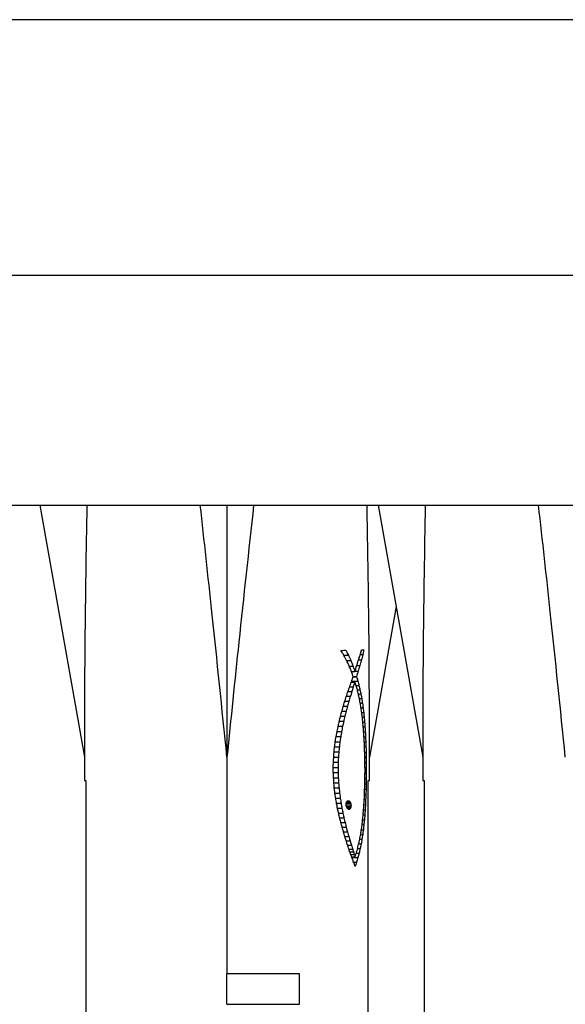
# Paper-space layout 'PG(2)' of a CAD drawing. Units: millimetres. Extents: x 0 to 297, y 0 to 210.
# Drawn here: x 55 to 56, y 21 to 22 of the extents above; entities that cross this region are included whole.
import ezdxf

# ---------------------------------------------------------------- set-up
doc = ezdxf.new("R2010")
doc.units = ezdxf.units.MM

psp = doc.layouts.new('PG(2)')

# ---------------------------------------------------------------- linework, layer by layer
at = {"color": 7, "linetype": 'Continuous', "lineweight": 25}
for p, q in [((137.5756, 22.1199), (45.8423, 22.1199)), ((50.3756, 21.7676), (56.3756, 21.7676)), ((50.3756, 21.4501), (56.3756, 21.4501)), ((55.1176, 21.4501), (55.1789, 21.1024)), ((55.3756, 21.4501), (55.3756, 21.1024)), ((55.5843, 21.4501), (55.6456, 21.1024)), ((55.6089, 21.3104), (55.5723, 21.1024)), ((55.5326, 21.2498), (55.5333, 21.2498)), ((55.5614, 21.2504), (55.5644, 21.2504)), ((55.5367, 21.243), (55.5433, 21.243)), ((55.5407, 21.2356), (55.5466, 21.2356)), ((55.5571, 21.2367), (55.561, 21.2367)), ((55.5594, 21.2439), (55.5629, 21.2439)), ((55.5442, 21.2281), (55.5495, 21.2281)), ((55.5473, 21.2206), (55.5521, 21.2206)), ((55.5524, 21.2213), (55.5566, 21.2213)), ((55.5547, 21.2291), (55.5589, 21.2291)), ((55.5471, 21.2061), (55.552, 21.2061)), ((55.5475, 21.2074), (55.5562, 21.2074)), ((55.5496, 21.2138), (55.5544, 21.2138)), ((55.5496, 21.2132), (55.5544, 21.2132)), ((55.5521, 21.2061), (55.552, 21.2061)), ((55.5544, 21.2138), (55.5544, 21.2132)), ((55.5426, 21.1932), (55.5478, 21.1932)), ((55.5448, 21.1997), (55.5499, 21.1997)), ((55.5536, 21.2015), (55.5577, 21.2015)), ((55.5554, 21.1955), (55.5591, 21.1955)), ((55.5383, 21.1798), (55.5438, 21.1798)), ((55.5404, 21.1865), (55.5458, 21.1865)), ((55.5569, 21.1894), (55.5604, 21.1894)), ((55.5582, 21.1832), (55.5615, 21.1832)), ((55.5342, 21.1661), (55.54, 21.1661)), ((55.5362, 21.173), (55.5419, 21.173)), ((55.5594, 21.1769), (55.5625, 21.1769)), ((55.5605, 21.1705), (55.5634, 21.1705)), ((55.5614, 21.1641), (55.5642, 21.1641)), ((55.5306, 21.1521), (55.5366, 21.1521)), ((55.5324, 21.1592), (55.5382, 21.1592)), ((55.5622, 21.1575), (55.5648, 21.1575)), ((55.563, 21.1509), (55.5654, 21.1509)), ((55.5275, 21.1378), (55.5337, 21.1378)), ((55.529, 21.145), (55.5351, 21.145)), ((55.5636, 21.1442), (55.5659, 21.1442)), ((55.5641, 21.1374), (55.5664, 21.1374)), ((55.525, 21.1238), (55.5314, 21.1238)), ((55.5262, 21.1308), (55.5325, 21.1308)), ((55.5646, 21.1305), (55.5668, 21.1305)), ((55.565, 21.1236), (55.5671, 21.1236)), ((55.5233, 21.1097), (55.5299, 21.1097)), ((55.5241, 21.1168), (55.5306, 21.1168)), ((55.5653, 21.1166), (55.5673, 21.1166)), ((55.1789, 21.1024), (55.1789, 21.0701)), ((55.3756, 21.1024), (55.3756, 20.8034)), ((55.5228, 21.1026), (55.5294, 21.1026)), ((55.5656, 21.1095), (55.5675, 21.1095)), ((55.5657, 21.1024), (55.5677, 21.1024)), ((55.5723, 21.0701), (55.5723, 21.1024)), ((55.6456, 21.1024), (55.6456, 21.0701)), ((55.5223, 21.0827), (55.5223, 21.0902)), ((55.5223, 21.0884), (55.5289, 21.0884)), ((55.5225, 21.0955), (55.5291, 21.0955)), ((55.5289, 21.0884), (55.529, 21.0812)), ((55.5659, 21.0952), (55.5678, 21.0952)), ((55.566, 21.0839), (55.5659, 21.0909)), ((55.5659, 21.0879), (55.5678, 21.0879)), ((55.5659, 21.077), (55.566, 21.0839)), ((55.5678, 21.0879), (55.5678, 21.0806)), ((55.1789, 21.0701), (55.1808, 21.0701)), ((55.1808, 21.0701), (55.1808, 19.5367)), ((55.5224, 21.0812), (55.529, 21.0812)), ((55.5227, 21.0741), (55.5292, 21.0741)), ((55.5659, 21.0806), (55.5678, 21.0806)), ((55.5659, 21.0732), (55.5677, 21.0732)), ((55.5705, 21.0701), (55.5723, 21.0701)), ((55.5705, 19.5367), (55.5705, 21.0701)), ((55.6456, 21.0701), (55.6474, 21.0701)), ((55.6474, 21.0701), (55.6474, 19.5367)), ((55.5231, 21.067), (55.5296, 21.067)), ((55.5237, 21.06), (55.5302, 21.06)), ((55.5656, 21.0584), (55.5675, 21.0584)), ((55.5658, 21.0658), (55.5676, 21.0658)), ((55.5245, 21.0529), (55.531, 21.0529)), ((55.5255, 21.046), (55.5319, 21.046)), ((55.5423, 21.0422), (55.5438, 21.0422)), ((55.5649, 21.0439), (55.5669, 21.0439)), ((55.5653, 21.0511), (55.5672, 21.0511)), ((55.5267, 21.039), (55.533, 21.039)), ((55.528, 21.0322), (55.5342, 21.0322)), ((55.54, 21.0364), (55.54, 21.0391)), ((55.54, 21.0379), (55.5465, 21.0379)), ((55.5402, 21.0354), (55.5468, 21.0354)), ((55.5403, 21.0399), (55.5459, 21.0399)), ((55.5407, 21.0336), (55.5465, 21.0336)), ((55.5411, 21.0414), (55.545, 21.0414)), ((55.5416, 21.0319), (55.546, 21.0319)), ((55.5426, 21.0309), (55.5451, 21.0309)), ((55.564, 21.0297), (55.5662, 21.0297)), ((55.5645, 21.0368), (55.5666, 21.0368)), ((55.5294, 21.0254), (55.5355, 21.0254)), ((55.531, 21.0188), (55.5369, 21.0188)), ((55.5627, 21.0159), (55.5651, 21.0159)), ((55.5634, 21.0227), (55.5657, 21.0227)), ((55.5327, 21.0122), (55.5385, 21.0122)), ((55.5345, 21.0057), (55.5401, 21.0057)), ((55.561, 21.0023), (55.5637, 21.0023)), ((55.5619, 21.0091), (55.5644, 21.0091)), ((55.5363, 20.9994), (55.5418, 20.9994)), ((55.5381, 20.9931), (55.5436, 20.9931)), ((55.5587, 20.9892), (55.5618, 20.9892)), ((55.5599, 20.9957), (55.5628, 20.9957)), ((55.54, 20.987), (55.5454, 20.987)), ((55.5419, 20.9811), (55.5472, 20.9811)), ((55.5439, 20.9753), (55.5491, 20.9753)), ((55.5557, 20.9763), (55.5594, 20.9763)), ((55.5573, 20.9827), (55.5607, 20.9827)), ((55.5451, 20.9718), (55.5502, 20.9718)), ((55.5463, 20.9684), (55.5512, 20.9684)), ((55.5475, 20.9651), (55.5524, 20.9651)), ((55.5479, 20.9639), (55.5563, 20.9639)), ((55.554, 20.9701), (55.558, 20.9701)), ((55.5502, 20.9578), (55.5545, 20.9578)), ((55.4756, 20.8034), (55.3756, 20.8034)), ((55.3756, 20.7615), (55.3756, 20.8034)), ((55.4756, 20.7615), (55.4756, 20.8034)), ((55.3756, 20.7615), (55.4756, 20.7615))]:
    psp.add_line(p, q, dxfattribs=at)
at = {"color": 7, "linetype": 'Continuous', "lineweight": 25, "flags": 128}
for points in [[(55.5223, 21.0902), (55.5224, 21.0944), (55.5225, 21.0977)], [(55.5225, 21.0977), (55.5228, 21.1018), (55.5229, 21.1051)], [(55.5294, 21.1026), (55.5292, 21.0986), (55.5291, 21.0955)], [(55.5658, 21.0978), (55.5658, 21.1017), (55.5657, 21.1047)], [(55.5659, 21.0909), (55.5659, 21.0947), (55.5658, 21.0978)], [(55.5675, 21.1095), (55.5676, 21.1055), (55.5677, 21.1024)], [(55.5677, 21.1024), (55.5677, 21.0983), (55.5678, 21.0952)], [(55.5226, 21.0752), (55.5225, 21.0794), (55.5223, 21.0827)], [(55.5291, 21.0955), (55.529, 21.0915), (55.5289, 21.0884)], [(55.5678, 21.0952), (55.5678, 21.0911), (55.5678, 21.0879)], [(55.529, 21.0812), (55.5291, 21.0773), (55.5292, 21.0741)], [(55.5657, 21.0631), (55.5658, 21.067), (55.5658, 21.07)], [(55.5658, 21.07), (55.5659, 21.0739), (55.5659, 21.077)], [(55.5677, 21.0732), (55.5677, 21.069), (55.5676, 21.0658)], [(55.5678, 21.0806), (55.5678, 21.0764), (55.5677, 21.0732)]]:
    psp.add_lwpolyline(points, dxfattribs=at)
at = {"color": 7, "linetype": 'Continuous', "lineweight": 25}
for points, knots in [([(55.1824, 21.4501), (55.1813, 21.3871), (55.1792, 21.2712), (55.179, 21.1553), (55.1789, 21.1024)], [0, 0, 0, 0, 0.544036, 1, 1, 1, 1]), ([(55.3756, 21.1024), (55.3688, 21.1692), (55.357, 21.2852), (55.3442, 21.401), (55.3388, 21.4501)], [0, 0, 0, 0, 0.576222, 1, 1, 1, 1]), ([(55.4124, 21.4501), (55.4055, 21.3871), (55.3927, 21.2712), (55.381, 21.1553), (55.3756, 21.1024)], [0, 0, 0, 0, 0.544036, 1, 1, 1, 1]), ([(55.5723, 21.1024), (55.5721, 21.1692), (55.5718, 21.2852), (55.5697, 21.401), (55.5688, 21.4501)], [0, 0, 0, 0, 0.5762222, 1, 1, 1, 1]), ([(55.6491, 21.4501), (55.648, 21.3871), (55.6459, 21.2712), (55.6457, 21.1553), (55.6456, 21.1024)], [0, 0, 0, 0, 0.544036, 1, 1, 1, 1]), ([(55.8423, 21.1024), (55.8355, 21.1692), (55.8237, 21.2852), (55.8109, 21.401), (55.8054, 21.4501)], [0, 0, 0, 0, 0.576222, 1, 1, 1, 1]), ([(55.5368, 21.2429), (55.5361, 21.2442), (55.5347, 21.2465), (55.5332, 21.2488), (55.5326, 21.2498)], [0, 0, 0, 0, 0.561577, 1, 1, 1, 1]), ([(55.5333, 21.2498), (55.5344, 21.2498), (55.5366, 21.2499), (55.5386, 21.25), (55.5394, 21.2501)], [0, 0, 0, 0, 0.559997, 1, 1, 1, 1]), ([(55.5394, 21.2501), (55.5402, 21.2488), (55.5415, 21.2464), (55.5427, 21.2441), (55.5433, 21.243)], [0, 0, 0, 0, 0.5585944, 1, 1, 1, 1]), ([(55.5592, 21.2432), (55.5596, 21.2445), (55.5604, 21.2469), (55.5611, 21.2493), (55.5614, 21.2504)], [0, 0, 0, 0, 0.559186, 1, 1, 1, 1]), ([(55.5644, 21.2504), (55.5642, 21.2492), (55.5637, 21.247), (55.5632, 21.2449), (55.5629, 21.2439)], [0, 0, 0, 0, 0.560605, 1, 1, 1, 1]), ([(55.5407, 21.2357), (55.54, 21.2371), (55.5387, 21.2394), (55.5374, 21.2418), (55.5368, 21.2429)], [0, 0, 0, 0, 0.561508, 1, 1, 1, 1]), ([(55.5441, 21.2284), (55.5435, 21.2298), (55.5424, 21.2322), (55.5412, 21.2346), (55.5407, 21.2357)], [0, 0, 0, 0, 0.561422, 1, 1, 1, 1]), ([(55.5433, 21.243), (55.5439, 21.2417), (55.545, 21.2392), (55.5461, 21.2367), (55.5466, 21.2356)], [0, 0, 0, 0, 0.558646, 1, 1, 1, 1]), ([(55.5466, 21.2356), (55.5471, 21.2342), (55.5481, 21.2317), (55.5491, 21.2292), (55.5495, 21.2281)], [0, 0, 0, 0, 0.558735, 1, 1, 1, 1]), ([(55.5545, 21.2282), (55.5549, 21.2296), (55.5557, 21.2321), (55.5565, 21.2347), (55.5568, 21.2358)], [0, 0, 0, 0, 0.558994, 1, 1, 1, 1]), ([(55.5568, 21.2358), (55.5573, 21.2372), (55.5581, 21.2396), (55.5588, 21.2421), (55.5592, 21.2432)], [0, 0, 0, 0, 0.559082, 1, 1, 1, 1]), ([(55.561, 21.2367), (55.5607, 21.2353), (55.56, 21.2327), (55.5592, 21.2302), (55.5589, 21.2291)], [0, 0, 0, 0, 0.560869, 1, 1, 1, 1]), ([(55.5629, 21.2439), (55.5626, 21.2426), (55.562, 21.2402), (55.5613, 21.2378), (55.561, 21.2367)], [0, 0, 0, 0, 0.560746, 1, 1, 1, 1]), ([(55.5471, 21.221), (55.5466, 21.2224), (55.5456, 21.2248), (55.5446, 21.2273), (55.5441, 21.2284)], [0, 0, 0, 0, 0.561322, 1, 1, 1, 1]), ([(55.5497, 21.2135), (55.5492, 21.2149), (55.5484, 21.2174), (55.5475, 21.2199), (55.5471, 21.221)], [0, 0, 0, 0, 0.561206, 1, 1, 1, 1]), ([(55.5495, 21.2281), (55.55, 21.2267), (55.5509, 21.2242), (55.5518, 21.2217), (55.5521, 21.2206)], [0, 0, 0, 0, 0.558841, 1, 1, 1, 1]), ([(55.5521, 21.2206), (55.5526, 21.222), (55.5534, 21.2245), (55.5541, 21.2271), (55.5545, 21.2282)], [0, 0, 0, 0, 0.558929, 1, 1, 1, 1]), ([(55.5566, 21.2213), (55.5562, 21.2199), (55.5555, 21.2174), (55.5548, 21.2149), (55.5544, 21.2138)], [0, 0, 0, 0, 0.560991, 1, 1, 1, 1]), ([(55.5589, 21.2291), (55.5585, 21.2276), (55.5578, 21.225), (55.557, 21.2224), (55.5566, 21.2213)], [0, 0, 0, 0, 0.560958, 1, 1, 1, 1]), ([(55.5449, 21.2), (55.5454, 21.2012), (55.5462, 21.2035), (55.547, 21.2058), (55.5473, 21.2068)], [0, 0, 0, 0, 0.558846, 1, 1, 1, 1]), ([(55.5473, 21.2068), (55.5478, 21.208), (55.5486, 21.2103), (55.5494, 21.2125), (55.5497, 21.2135)], [0, 0, 0, 0, 0.558908, 1, 1, 1, 1]), ([(55.552, 21.2061), (55.5516, 21.2049), (55.5509, 21.2028), (55.5502, 21.2006), (55.5499, 21.1997)], [0, 0, 0, 0, 0.560971, 1, 1, 1, 1]), ([(55.5539, 21.2006), (55.5536, 21.2017), (55.553, 21.2035), (55.5524, 21.2053), (55.5521, 21.2061)], [0, 0, 0, 0, 0.560789, 1, 1, 1, 1]), ([(55.5544, 21.2132), (55.5548, 21.2121), (55.5554, 21.2102), (55.5559, 21.2083), (55.5562, 21.2074)], [0, 0, 0, 0, 0.559227, 1, 1, 1, 1]), ([(55.5562, 21.2074), (55.5565, 21.2063), (55.557, 21.2043), (55.5575, 21.2024), (55.5577, 21.2015)], [0, 0, 0, 0, 0.559277, 1, 1, 1, 1]), ([(55.5402, 21.186), (55.5407, 21.1873), (55.5414, 21.1897), (55.5422, 21.192), (55.5425, 21.193)], [0, 0, 0, 0, 0.558749, 1, 1, 1, 1]), ([(55.5425, 21.193), (55.543, 21.1943), (55.5438, 21.1966), (55.5446, 21.199), (55.5449, 21.2)], [0, 0, 0, 0, 0.558792, 1, 1, 1, 1]), ([(55.5478, 21.1932), (55.5475, 21.1919), (55.5468, 21.1897), (55.5461, 21.1875), (55.5458, 21.1865)], [0, 0, 0, 0, 0.561057, 1, 1, 1, 1]), ([(55.5499, 21.1997), (55.5495, 21.1985), (55.5488, 21.1963), (55.5481, 21.1941), (55.5478, 21.1932)], [0, 0, 0, 0, 0.561018, 1, 1, 1, 1]), ([(55.5555, 21.195), (55.5552, 21.196), (55.5547, 21.1979), (55.5541, 21.1998), (55.5539, 21.2006)], [0, 0, 0, 0, 0.560748, 1, 1, 1, 1]), ([(55.5569, 21.1892), (55.5567, 21.1903), (55.5562, 21.1922), (55.5557, 21.1941), (55.5555, 21.195)], [0, 0, 0, 0, 0.560704, 1, 1, 1, 1]), ([(55.5577, 21.2015), (55.558, 21.2004), (55.5585, 21.1984), (55.5589, 21.1964), (55.5591, 21.1955)], [0, 0, 0, 0, 0.559327, 1, 1, 1, 1]), ([(55.5591, 21.1955), (55.5594, 21.1943), (55.5598, 21.1923), (55.5602, 21.1903), (55.5604, 21.1894)], [0, 0, 0, 0, 0.5593765, 1, 1, 1, 1]), ([(55.5358, 21.1717), (55.5362, 21.173), (55.5369, 21.1754), (55.5376, 21.1778), (55.538, 21.1789)], [0, 0, 0, 0, 0.5587, 1, 1, 1, 1]), ([(55.538, 21.1789), (55.5384, 21.1802), (55.5391, 21.1826), (55.5399, 21.185), (55.5402, 21.186)], [0, 0, 0, 0, 0.558717, 1, 1, 1, 1]), ([(55.5438, 21.1798), (55.5434, 21.1785), (55.5428, 21.1763), (55.5421, 21.174), (55.5419, 21.173)], [0, 0, 0, 0, 0.561104, 1, 1, 1, 1]), ([(55.5458, 21.1865), (55.5454, 21.1853), (55.5448, 21.183), (55.5441, 21.1808), (55.5438, 21.1798)], [0, 0, 0, 0, 0.561086, 1, 1, 1, 1]), ([(55.5582, 21.1833), (55.558, 21.1844), (55.5576, 21.1863), (55.5571, 21.1883), (55.5569, 21.1892)], [0, 0, 0, 0, 0.560657, 1, 1, 1, 1]), ([(55.5594, 21.1772), (55.5592, 21.1783), (55.5588, 21.1804), (55.5584, 21.1824), (55.5582, 21.1833)], [0, 0, 0, 0, 0.5606096, 1, 1, 1, 1]), ([(55.5604, 21.1894), (55.5606, 21.1882), (55.561, 21.1862), (55.5614, 21.1841), (55.5615, 21.1832)], [0, 0, 0, 0, 0.559426, 1, 1, 1, 1]), ([(55.5615, 21.1832), (55.5617, 21.182), (55.562, 21.1799), (55.5624, 21.1778), (55.5625, 21.1769)], [0, 0, 0, 0, 0.559474, 1, 1, 1, 1]), ([(55.5318, 21.1569), (55.5321, 21.1583), (55.5328, 21.1608), (55.5334, 21.1632), (55.5337, 21.1643)], [0, 0, 0, 0, 0.5587159, 1, 1, 1, 1]), ([(55.5337, 21.1643), (55.5341, 21.1657), (55.5348, 21.1681), (55.5355, 21.1706), (55.5358, 21.1717)], [0, 0, 0, 0, 0.558699, 1, 1, 1, 1]), ([(55.54, 21.1661), (55.5397, 21.1648), (55.5391, 21.1625), (55.5385, 21.1602), (55.5382, 21.1592)], [0, 0, 0, 0, 0.561099, 1, 1, 1, 1]), ([(55.5419, 21.173), (55.5415, 21.1717), (55.5409, 21.1694), (55.5403, 21.1671), (55.54, 21.1661)], [0, 0, 0, 0, 0.561108, 1, 1, 1, 1]), ([(55.5604, 21.171), (55.5602, 21.1722), (55.5599, 21.1743), (55.5595, 21.1763), (55.5594, 21.1772)], [0, 0, 0, 0, 0.5605616, 1, 1, 1, 1]), ([(55.5613, 21.1648), (55.5612, 21.1659), (55.5609, 21.168), (55.5605, 21.1701), (55.5604, 21.171)], [0, 0, 0, 0, 0.560514, 1, 1, 1, 1]), ([(55.5621, 21.1584), (55.562, 21.1596), (55.5617, 21.1617), (55.5615, 21.1638), (55.5613, 21.1648)], [0, 0, 0, 0, 0.560467, 1, 1, 1, 1]), ([(55.5625, 21.1769), (55.5627, 21.1757), (55.563, 21.1736), (55.5633, 21.1715), (55.5634, 21.1705)], [0, 0, 0, 0, 0.5595214, 1, 1, 1, 1]), ([(55.5634, 21.1705), (55.5635, 21.1693), (55.5638, 21.1672), (55.564, 21.165), (55.5642, 21.1641)], [0, 0, 0, 0, 0.559567, 1, 1, 1, 1]), ([(55.5642, 21.1641), (55.5643, 21.1628), (55.5645, 21.1606), (55.5647, 21.1585), (55.5648, 21.1575)], [0, 0, 0, 0, 0.5596116, 1, 1, 1, 1]), ([(55.5299, 21.1494), (55.5303, 21.1508), (55.5309, 21.1533), (55.5315, 21.1558), (55.5318, 21.1569)], [0, 0, 0, 0, 0.558752, 1, 1, 1, 1]), ([(55.5366, 21.1521), (55.5363, 21.1508), (55.5358, 21.1484), (55.5353, 21.146), (55.5351, 21.145)], [0, 0, 0, 0, 0.561033, 1, 1, 1, 1]), ([(55.5382, 21.1592), (55.5379, 21.1578), (55.5374, 21.1555), (55.5368, 21.1531), (55.5366, 21.1521)], [0, 0, 0, 0, 0.5610741, 1, 1, 1, 1]), ([(55.5629, 21.1519), (55.5627, 21.1531), (55.5625, 21.1553), (55.5623, 21.1574), (55.5621, 21.1584)], [0, 0, 0, 0, 0.5604201, 1, 1, 1, 1]), ([(55.5635, 21.1454), (55.5634, 21.1466), (55.5632, 21.1488), (55.563, 21.151), (55.5629, 21.1519)], [0, 0, 0, 0, 0.560375, 1, 1, 1, 1]), ([(55.5648, 21.1575), (55.565, 21.1563), (55.5652, 21.1541), (55.5653, 21.1518), (55.5654, 21.1509)], [0, 0, 0, 0, 0.559654, 1, 1, 1, 1]), ([(55.5654, 21.1509), (55.5655, 21.1496), (55.5657, 21.1474), (55.5659, 21.1452), (55.5659, 21.1442)], [0, 0, 0, 0, 0.559695, 1, 1, 1, 1]), ([(55.5268, 21.1341), (55.5271, 21.1355), (55.5276, 21.1381), (55.5281, 21.1407), (55.5283, 21.1418)], [0, 0, 0, 0, 0.558887, 1, 1, 1, 1]), ([(55.5283, 21.1418), (55.5286, 21.1432), (55.5292, 21.1457), (55.5297, 21.1483), (55.5299, 21.1494)], [0, 0, 0, 0, 0.558809, 1, 1, 1, 1]), ([(55.5337, 21.1378), (55.5335, 21.1365), (55.5331, 21.1342), (55.5327, 21.1319), (55.5325, 21.1308)], [0, 0, 0, 0, 0.560871, 1, 1, 1, 1]), ([(55.5351, 21.145), (55.5348, 21.1436), (55.5344, 21.1412), (55.5339, 21.1388), (55.5337, 21.1378)], [0, 0, 0, 0, 0.5609763, 1, 1, 1, 1]), ([(55.564, 21.1387), (55.5639, 21.14), (55.5638, 21.1422), (55.5636, 21.1444), (55.5635, 21.1454)], [0, 0, 0, 0, 0.560331, 1, 1, 1, 1]), ([(55.5645, 21.132), (55.5644, 21.1333), (55.5643, 21.1355), (55.5641, 21.1378), (55.564, 21.1387)], [0, 0, 0, 0, 0.560288, 1, 1, 1, 1]), ([(55.5659, 21.1442), (55.566, 21.1429), (55.5662, 21.1406), (55.5663, 21.1384), (55.5664, 21.1374)], [0, 0, 0, 0, 0.559734, 1, 1, 1, 1]), ([(55.5664, 21.1374), (55.5665, 21.1361), (55.5666, 21.1338), (55.5667, 21.1315), (55.5668, 21.1305)], [0, 0, 0, 0, 0.559772, 1, 1, 1, 1]), ([(55.5244, 21.1198), (55.5246, 21.1212), (55.525, 21.1236), (55.5253, 21.126), (55.5255, 21.127)], [0, 0, 0, 0, 0.5591614, 1, 1, 1, 1]), ([(55.5255, 21.127), (55.5257, 21.1283), (55.5262, 21.1307), (55.5266, 21.1331), (55.5268, 21.1341)], [0, 0, 0, 0, 0.5590327, 1, 1, 1, 1]), ([(55.5314, 21.1238), (55.5313, 21.1225), (55.531, 21.1202), (55.5307, 21.1178), (55.5306, 21.1168)], [0, 0, 0, 0, 0.560661, 1, 1, 1, 1]), ([(55.5325, 21.1308), (55.5323, 21.1295), (55.5319, 21.1272), (55.5316, 21.1249), (55.5314, 21.1238)], [0, 0, 0, 0, 0.560774, 1, 1, 1, 1]), ([(55.5649, 21.1253), (55.5648, 21.1265), (55.5647, 21.1288), (55.5646, 21.131), (55.5645, 21.132)], [0, 0, 0, 0, 0.560247, 1, 1, 1, 1]), ([(55.5652, 21.1185), (55.5652, 21.1197), (55.5651, 21.122), (55.565, 21.1243), (55.5649, 21.1253)], [0, 0, 0, 0, 0.560207, 1, 1, 1, 1]), ([(55.5668, 21.1305), (55.5668, 21.1292), (55.5669, 21.1269), (55.567, 21.1246), (55.5671, 21.1236)], [0, 0, 0, 0, 0.559808, 1, 1, 1, 1]), ([(55.5671, 21.1236), (55.5671, 21.1223), (55.5672, 21.1199), (55.5673, 21.1176), (55.5673, 21.1166)], [0, 0, 0, 0, 0.559843, 1, 1, 1, 1]), ([(55.5229, 21.1051), (55.5231, 21.1065), (55.5233, 21.109), (55.5235, 21.1114), (55.5236, 21.1125)], [0, 0, 0, 0, 0.559475, 1, 1, 1, 1]), ([(55.5236, 21.1125), (55.5237, 21.1139), (55.524, 21.1163), (55.5243, 21.1188), (55.5244, 21.1198)], [0, 0, 0, 0, 0.55931, 1, 1, 1, 1]), ([(55.5299, 21.1097), (55.5298, 21.1084), (55.5296, 21.106), (55.5294, 21.1037), (55.5294, 21.1026)], [0, 0, 0, 0, 0.560398, 1, 1, 1, 1]), ([(55.5306, 21.1168), (55.5304, 21.1155), (55.5302, 21.1131), (55.53, 21.1108), (55.5299, 21.1097)], [0, 0, 0, 0, 0.560535, 1, 1, 1, 1]), ([(55.5655, 21.1116), (55.5654, 21.1129), (55.5654, 21.1152), (55.5653, 21.1175), (55.5652, 21.1185)], [0, 0, 0, 0, 0.560168, 1, 1, 1, 1]), ([(55.5657, 21.1047), (55.5657, 21.106), (55.5656, 21.1083), (55.5655, 21.1106), (55.5655, 21.1116)], [0, 0, 0, 0, 0.56013, 1, 1, 1, 1]), ([(55.5673, 21.1166), (55.5674, 21.1153), (55.5674, 21.1129), (55.5675, 21.1105), (55.5675, 21.1095)], [0, 0, 0, 0, 0.559876, 1, 1, 1, 1]), ([(55.523, 21.0677), (55.523, 21.0691), (55.5228, 21.0716), (55.5227, 21.0741), (55.5226, 21.0752)], [0, 0, 0, 0, 0.560377, 1, 1, 1, 1]), ([(55.5292, 21.0741), (55.5293, 21.0728), (55.5294, 21.0704), (55.5296, 21.0681), (55.5296, 21.067)], [0, 0, 0, 0, 0.5596675, 1, 1, 1, 1]), ([(55.5237, 21.0602), (55.5236, 21.0616), (55.5234, 21.0641), (55.5231, 21.0666), (55.523, 21.0677)], [0, 0, 0, 0, 0.560539, 1, 1, 1, 1]), ([(55.5246, 21.0528), (55.5244, 21.0542), (55.5241, 21.0567), (55.5238, 21.0591), (55.5237, 21.0602)], [0, 0, 0, 0, 0.560686, 1, 1, 1, 1]), ([(55.5296, 21.067), (55.5298, 21.0657), (55.5299, 21.0634), (55.5301, 21.061), (55.5302, 21.06)], [0, 0, 0, 0, 0.559536, 1, 1, 1, 1]), ([(55.5302, 21.06), (55.5304, 21.0587), (55.5306, 21.0563), (55.5309, 21.054), (55.531, 21.0529)], [0, 0, 0, 0, 0.5594153, 1, 1, 1, 1]), ([(55.5652, 21.0493), (55.5653, 21.0506), (55.5654, 21.0529), (55.5655, 21.0552), (55.5655, 21.0562)], [0, 0, 0, 0, 0.559826, 1, 1, 1, 1]), ([(55.5655, 21.0562), (55.5655, 21.0575), (55.5656, 21.0598), (55.5657, 21.0621), (55.5657, 21.0631)], [0, 0, 0, 0, 0.559867, 1, 1, 1, 1]), ([(55.5675, 21.0584), (55.5674, 21.057), (55.5673, 21.0546), (55.5673, 21.0522), (55.5672, 21.0511)], [0, 0, 0, 0, 0.560147, 1, 1, 1, 1]), ([(55.5676, 21.0658), (55.5676, 21.0644), (55.5675, 21.0619), (55.5675, 21.0595), (55.5675, 21.0584)], [0, 0, 0, 0, 0.560114, 1, 1, 1, 1]), ([(55.5256, 21.0455), (55.5254, 21.0469), (55.5251, 21.0493), (55.5247, 21.0518), (55.5246, 21.0528)], [0, 0, 0, 0, 0.560815, 1, 1, 1, 1]), ([(55.5268, 21.0383), (55.5266, 21.0397), (55.5262, 21.0421), (55.5258, 21.0445), (55.5256, 21.0455)], [0, 0, 0, 0, 0.560924, 1, 1, 1, 1]), ([(55.531, 21.0529), (55.5312, 21.0516), (55.5315, 21.0493), (55.5318, 21.047), (55.5319, 21.046)], [0, 0, 0, 0, 0.559308, 1, 1, 1, 1]), ([(55.5319, 21.046), (55.5321, 21.0447), (55.5325, 21.0424), (55.5328, 21.0401), (55.533, 21.039)], [0, 0, 0, 0, 0.559216, 1, 1, 1, 1]), ([(55.5413, 21.0417), (55.5415, 21.0418), (55.5419, 21.042), (55.5423, 21.0422), (55.5425, 21.0423)], [0, 0, 0, 0, 0.559926, 1, 1, 1, 1]), ([(55.5425, 21.0423), (55.5428, 21.0423), (55.5432, 21.0423), (55.5436, 21.0422), (55.5438, 21.0422)], [0, 0, 0, 0, 0.5599971, 1, 1, 1, 1]), ([(55.5438, 21.0422), (55.544, 21.0421), (55.5444, 21.0418), (55.5448, 21.0415), (55.545, 21.0414)], [0, 0, 0, 0, 0.5598988, 1, 1, 1, 1]), ([(55.5645, 21.0356), (55.5645, 21.0369), (55.5647, 21.0392), (55.5648, 21.0414), (55.5649, 21.0424)], [0, 0, 0, 0, 0.559739, 1, 1, 1, 1]), ([(55.5649, 21.0424), (55.5649, 21.0437), (55.5651, 21.046), (55.5652, 21.0483), (55.5652, 21.0493)], [0, 0, 0, 0, 0.559783, 1, 1, 1, 1]), ([(55.5669, 21.0439), (55.5669, 21.0426), (55.5668, 21.0402), (55.5666, 21.0378), (55.5666, 21.0368)], [0, 0, 0, 0, 0.560217, 1, 1, 1, 1]), ([(55.5672, 21.0511), (55.5672, 21.0498), (55.5671, 21.0474), (55.567, 21.045), (55.5669, 21.0439)], [0, 0, 0, 0, 0.560181, 1, 1, 1, 1]), ([(55.5282, 21.0313), (55.5279, 21.0326), (55.5275, 21.0349), (55.527, 21.0373), (55.5268, 21.0383)], [0, 0, 0, 0, 0.561013, 1, 1, 1, 1]), ([(55.5297, 21.0243), (55.5294, 21.0256), (55.5289, 21.0279), (55.5284, 21.0303), (55.5282, 21.0313)], [0, 0, 0, 0, 0.56108, 1, 1, 1, 1]), ([(55.533, 21.039), (55.5332, 21.0378), (55.5336, 21.0355), (55.534, 21.0332), (55.5342, 21.0322)], [0, 0, 0, 0, 0.559139, 1, 1, 1, 1]), ([(55.5342, 21.0322), (55.5344, 21.0309), (55.5349, 21.0287), (55.5353, 21.0264), (55.5355, 21.0254)], [0, 0, 0, 0, 0.559077, 1, 1, 1, 1]), ([(55.54, 21.0391), (55.5401, 21.0393), (55.5402, 21.0396), (55.5403, 21.0398), (55.5403, 21.04)], [0, 0, 0, 0, 0.559842, 1, 1, 1, 1]), ([(55.5405, 21.034), (55.5404, 21.0344), (55.5402, 21.0352), (55.5401, 21.036), (55.54, 21.0364)], [0, 0, 0, 0, 0.5603498, 1, 1, 1, 1]), ([(55.5403, 21.04), (55.5404, 21.0401), (55.5405, 21.0404), (55.5407, 21.0407), (55.5408, 21.0408)], [0, 0, 0, 0, 0.559827, 1, 1, 1, 1]), ([(55.5415, 21.032), (55.5413, 21.0324), (55.541, 21.033), (55.5407, 21.0337), (55.5405, 21.034)], [0, 0, 0, 0, 0.560393, 1, 1, 1, 1]), ([(55.5408, 21.0408), (55.5409, 21.041), (55.541, 21.0413), (55.5412, 21.0415), (55.5413, 21.0417)], [0, 0, 0, 0, 0.559831, 1, 1, 1, 1]), ([(55.5426, 21.0309), (55.5424, 21.0311), (55.542, 21.0315), (55.5416, 21.0319), (55.5415, 21.032)], [0, 0, 0, 0, 0.560184, 1, 1, 1, 1]), ([(55.5439, 21.0305), (55.5436, 21.0306), (55.5432, 21.0307), (55.5428, 21.0309), (55.5426, 21.0309)], [0, 0, 0, 0, 0.560027, 1, 1, 1, 1]), ([(55.5451, 21.0309), (55.5449, 21.0308), (55.5445, 21.0307), (55.544, 21.0305), (55.5439, 21.0305)], [0, 0, 0, 0, 0.560024, 1, 1, 1, 1]), ([(55.545, 21.0414), (55.5451, 21.0411), (55.5455, 21.0406), (55.5458, 21.0401), (55.5459, 21.0399)], [0, 0, 0, 0, 0.55974, 1, 1, 1, 1]), ([(55.546, 21.0319), (55.5458, 21.0317), (55.5455, 21.0314), (55.5452, 21.031), (55.5451, 21.0309)], [0, 0, 0, 0, 0.5601735, 1, 1, 1, 1]), ([(55.5459, 21.0399), (55.5461, 21.0395), (55.5463, 21.0388), (55.5465, 21.0382), (55.5465, 21.0379)], [0, 0, 0, 0, 0.559677, 1, 1, 1, 1]), ([(55.5465, 21.0336), (55.5464, 21.0333), (55.5462, 21.0327), (55.546, 21.0322), (55.546, 21.0319)], [0, 0, 0, 0, 0.560273, 1, 1, 1, 1]), ([(55.5465, 21.0379), (55.5466, 21.0374), (55.5467, 21.0366), (55.5467, 21.0358), (55.5468, 21.0354)], [0, 0, 0, 0, 0.559854, 1, 1, 1, 1]), ([(55.5468, 21.0354), (55.5467, 21.0351), (55.5466, 21.0345), (55.5465, 21.0339), (55.5465, 21.0336)], [0, 0, 0, 0, 0.560181, 1, 1, 1, 1]), ([(55.5633, 21.0214), (55.5634, 21.0228), (55.5636, 21.0253), (55.5639, 21.0278), (55.5639, 21.0289)], [0, 0, 0, 0, 0.559607, 1, 1, 1, 1]), ([(55.5639, 21.0289), (55.564, 21.0302), (55.5642, 21.0324), (55.5644, 21.0347), (55.5645, 21.0356)], [0, 0, 0, 0, 0.5596918, 1, 1, 1, 1]), ([(55.5662, 21.0297), (55.5661, 21.0284), (55.5659, 21.0261), (55.5657, 21.0238), (55.5657, 21.0227)], [0, 0, 0, 0, 0.560295, 1, 1, 1, 1]), ([(55.5666, 21.0368), (55.5665, 21.0355), (55.5664, 21.0331), (55.5662, 21.0308), (55.5662, 21.0297)], [0, 0, 0, 0, 0.560255, 1, 1, 1, 1]), ([(55.5313, 21.0176), (55.531, 21.0189), (55.5305, 21.0211), (55.5299, 21.0234), (55.5297, 21.0243)], [0, 0, 0, 0, 0.561127, 1, 1, 1, 1]), ([(55.533, 21.011), (55.5327, 21.0123), (55.5321, 21.0145), (55.5316, 21.0166), (55.5313, 21.0176)], [0, 0, 0, 0, 0.561152, 1, 1, 1, 1]), ([(55.5355, 21.0254), (55.5358, 21.0242), (55.5363, 21.022), (55.5367, 21.0197), (55.5369, 21.0188)], [0, 0, 0, 0, 0.5590317, 1, 1, 1, 1]), ([(55.5369, 21.0188), (55.5372, 21.0175), (55.5377, 21.0153), (55.5383, 21.0132), (55.5385, 21.0122)], [0, 0, 0, 0, 0.559001, 1, 1, 1, 1]), ([(55.5625, 21.014), (55.5627, 21.0154), (55.5629, 21.0178), (55.5632, 21.0203), (55.5633, 21.0214)], [0, 0, 0, 0, 0.5595443, 1, 1, 1, 1]), ([(55.5651, 21.0159), (55.565, 21.0146), (55.5648, 21.0123), (55.5645, 21.0101), (55.5644, 21.0091)], [0, 0, 0, 0, 0.560383, 1, 1, 1, 1]), ([(55.5657, 21.0227), (55.5656, 21.0215), (55.5654, 21.0192), (55.5652, 21.0169), (55.5651, 21.0159)], [0, 0, 0, 0, 0.560338, 1, 1, 1, 1]), ([(55.5352, 21.0031), (55.5348, 21.0046), (55.5341, 21.0073), (55.5334, 21.0099), (55.533, 21.011)], [0, 0, 0, 0, 0.561372, 1, 1, 1, 1]), ([(55.5374, 20.9954), (55.537, 20.9968), (55.5363, 20.9994), (55.5355, 21.002), (55.5352, 21.0031)], [0, 0, 0, 0, 0.561376, 1, 1, 1, 1]), ([(55.5385, 21.0122), (55.5388, 21.011), (55.5393, 21.0088), (55.5399, 21.0067), (55.5401, 21.0057)], [0, 0, 0, 0, 0.558985, 1, 1, 1, 1]), ([(55.5401, 21.0057), (55.5404, 21.0045), (55.541, 21.0024), (55.5416, 21.0003), (55.5418, 20.9994)], [0, 0, 0, 0, 0.558982, 1, 1, 1, 1]), ([(55.5605, 20.9995), (55.5608, 21.0008), (55.5611, 21.0032), (55.5615, 21.0056), (55.5616, 21.0067)], [0, 0, 0, 0, 0.559413, 1, 1, 1, 1]), ([(55.5616, 21.0067), (55.5618, 21.0081), (55.5621, 21.0105), (55.5624, 21.0129), (55.5625, 21.014)], [0, 0, 0, 0, 0.55948, 1, 1, 1, 1]), ([(55.5637, 21.0023), (55.5635, 21.0011), (55.5632, 20.9989), (55.5629, 20.9967), (55.5628, 20.9957)], [0, 0, 0, 0, 0.5604803, 1, 1, 1, 1]), ([(55.5644, 21.0091), (55.5643, 21.0078), (55.5641, 21.0056), (55.5638, 21.0033), (55.5637, 21.0023)], [0, 0, 0, 0, 0.5604306, 1, 1, 1, 1]), ([(55.5398, 20.9877), (55.5393, 20.9892), (55.5386, 20.9917), (55.5378, 20.9942), (55.5374, 20.9954)], [0, 0, 0, 0, 0.561363, 1, 1, 1, 1]), ([(55.5422, 20.9802), (55.5417, 20.9816), (55.5409, 20.9841), (55.5401, 20.9866), (55.5398, 20.9877)], [0, 0, 0, 0, 0.5613329, 1, 1, 1, 1]), ([(55.5418, 20.9994), (55.5421, 20.9982), (55.5427, 20.9961), (55.5433, 20.9941), (55.5436, 20.9931)], [0, 0, 0, 0, 0.558992, 1, 1, 1, 1]), ([(55.5436, 20.9931), (55.5439, 20.992), (55.5445, 20.99), (55.5451, 20.9879), (55.5454, 20.987)], [0, 0, 0, 0, 0.559012, 1, 1, 1, 1]), ([(55.5579, 20.9854), (55.5582, 20.9867), (55.5587, 20.9891), (55.5591, 20.9914), (55.5593, 20.9924)], [0, 0, 0, 0, 0.5592757, 1, 1, 1, 1]), ([(55.5593, 20.9924), (55.5596, 20.9937), (55.56, 20.9961), (55.5604, 20.9985), (55.5605, 20.9995)], [0, 0, 0, 0, 0.559345, 1, 1, 1, 1]), ([(55.5618, 20.9892), (55.5616, 20.988), (55.5612, 20.9858), (55.5609, 20.9837), (55.5607, 20.9827)], [0, 0, 0, 0, 0.5605856, 1, 1, 1, 1]), ([(55.5628, 20.9957), (55.5626, 20.9945), (55.5623, 20.9923), (55.562, 20.9901), (55.5618, 20.9892)], [0, 0, 0, 0, 0.560532, 1, 1, 1, 1]), ([(55.5447, 20.9729), (55.5442, 20.9743), (55.5434, 20.9767), (55.5426, 20.9792), (55.5422, 20.9802)], [0, 0, 0, 0, 0.561288, 1, 1, 1, 1]), ([(55.5454, 20.987), (55.5457, 20.9859), (55.5464, 20.984), (55.547, 20.982), (55.5472, 20.9811)], [0, 0, 0, 0, 0.559043, 1, 1, 1, 1]), ([(55.5472, 20.9811), (55.5476, 20.98), (55.5482, 20.9781), (55.5488, 20.9762), (55.5491, 20.9753)], [0, 0, 0, 0, 0.559083, 1, 1, 1, 1]), ([(55.5491, 20.9753), (55.5493, 20.9747), (55.5496, 20.9735), (55.55, 20.9724), (55.5502, 20.9718)], [0, 0, 0, 0, 0.559477, 1, 1, 1, 1]), ([(55.5545, 20.9718), (55.5548, 20.973), (55.5555, 20.9753), (55.5561, 20.9776), (55.5563, 20.9786)], [0, 0, 0, 0, 0.559134, 1, 1, 1, 1]), ([(55.5563, 20.9786), (55.5566, 20.9798), (55.5572, 20.9821), (55.5577, 20.9844), (55.5579, 20.9854)], [0, 0, 0, 0, 0.559205, 1, 1, 1, 1]), ([(55.5594, 20.9763), (55.5591, 20.9752), (55.5587, 20.9731), (55.5582, 20.971), (55.558, 20.9701)], [0, 0, 0, 0, 0.560697, 1, 1, 1, 1]), ([(55.5607, 20.9827), (55.5605, 20.9815), (55.56, 20.9794), (55.5596, 20.9773), (55.5594, 20.9763)], [0, 0, 0, 0, 0.560641, 1, 1, 1, 1]), ([(55.5472, 20.9657), (55.5468, 20.9671), (55.5459, 20.9695), (55.5451, 20.9718), (55.5447, 20.9729)], [0, 0, 0, 0, 0.561228, 1, 1, 1, 1]), ([(55.5498, 20.9587), (55.5494, 20.96), (55.5485, 20.9623), (55.5476, 20.9647), (55.5472, 20.9657)], [0, 0, 0, 0, 0.561156, 1, 1, 1, 1]), ([(55.5502, 20.9718), (55.5504, 20.9712), (55.5507, 20.97), (55.5511, 20.9689), (55.5512, 20.9684)], [0, 0, 0, 0, 0.559481, 1, 1, 1, 1]), ([(55.5512, 20.9684), (55.5515, 20.9678), (55.5519, 20.9667), (55.5523, 20.9656), (55.5524, 20.9651)], [0, 0, 0, 0, 0.559503, 1, 1, 1, 1]), ([(55.5524, 20.9651), (55.5528, 20.9663), (55.5535, 20.9686), (55.5542, 20.9708), (55.5545, 20.9718)], [0, 0, 0, 0, 0.559063, 1, 1, 1, 1]), ([(55.5563, 20.9639), (55.556, 20.9627), (55.5554, 20.9607), (55.5548, 20.9587), (55.5545, 20.9578)], [0, 0, 0, 0, 0.560811, 1, 1, 1, 1]), ([(55.558, 20.9701), (55.5577, 20.9689), (55.5571, 20.9668), (55.5566, 20.9648), (55.5563, 20.9639)], [0, 0, 0, 0, 0.560754, 1, 1, 1, 1]), ([(55.5524, 20.9518), (55.5519, 20.9531), (55.5511, 20.9554), (55.5502, 20.9577), (55.5498, 20.9587)], [0, 0, 0, 0, 0.561074, 1, 1, 1, 1]), ([(55.5545, 20.9578), (55.5541, 20.9567), (55.5534, 20.9547), (55.5527, 20.9527), (55.5524, 20.9518)], [0, 0, 0, 0, 0.560868, 1, 1, 1, 1])]:
    psp.add_open_spline(points, degree=3, knots=knots, dxfattribs=at)

doc.saveas('drawing.dxf')
